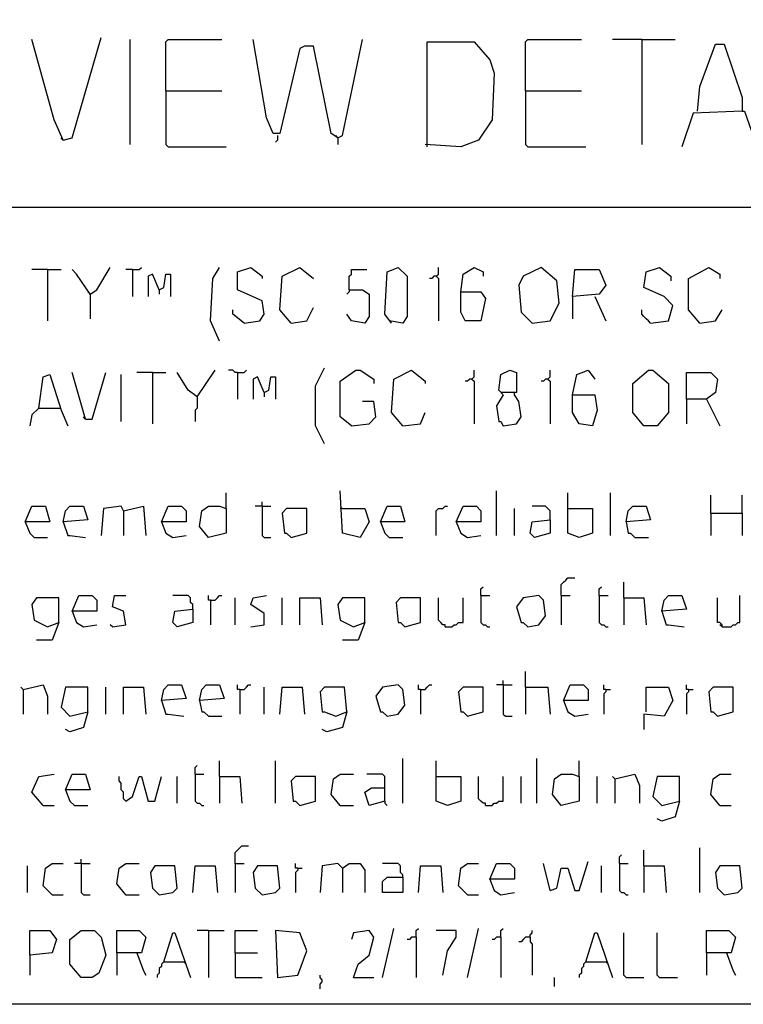
# Model space of a CAD drawing. Extents: x 0.16 to 7.56, y 0.46 to 9.88.
# Drawn here: x 2.13 to 3.11, y 0.46 to 1.79 of the extents above; entities that cross this region are included whole.
import ezdxf

# ---------------------------------------------------------------- set-up
doc = ezdxf.new("R2010")
doc.units = 0
doc.header["$MEASUREMENT"] = 0
doc.layers.add('PFV', color=7, linetype='Continuous')

msp = doc.modelspace()

# ---------------------------------------------------------------- linework, layer by layer
at = {"layer": 'PFV', "color": 0}
for points in [[(0.160606, 0.457576, 0), (0.160606, 9.884848, 0), (7.560606, 9.884848, 0), (7.563636, 0.457576, 0), (0.160606, 0.457576, 0)], [(2.187879, 1.630303, 0), (2.175758, 1.657576, 0), (2.145455, 1.766667, 0)], [(2.187879, 1.630303, 0), (2.2, 1.633333, 0), (2.239394, 1.769697, 0)], [(2.278788, 1.624242, 0), (2.278788, 1.766667, 0)], [(2.327273, 1.69697, 0), (2.327273, 1.763636, 0), (2.330303, 1.766667, 0), (2.40303, 1.766667, 0)], [(2.560606, 1.633333, 0), (2.551515, 1.639394, 0), (2.527273, 1.757576, 0), (2.515152, 1.757576, 0), (2.509091, 1.754545, 0), (2.481818, 1.639394, 0), (2.472727, 1.639394, 0), (2.463636, 1.660606, 0), (2.445455, 1.766667, 0)], [(2.560606, 1.633333, 0), (2.566667, 1.636364, 0), (2.593939, 1.766667, 0)], [(2.815152, 1.69697, 0), (2.815152, 1.763636, 0), (2.818182, 1.766667, 0), (2.890909, 1.766667, 0)], [(2.972727, 1.766667, 0), (2.933333, 1.766667, 0)], [(2.972727, 1.766667, 0), (3.018182, 1.766667, 0)], [(2.972727, 1.766667, 0), (2.972727, 1.624242, 0)], [(2.681818, 1.621212, 0), (2.681818, 1.763636, 0), (2.745455, 1.763636, 0), (2.766667, 1.739394, 0), (2.772727, 1.721212, 0), (2.769697, 1.657576, 0), (2.751515, 1.630303, 0), (2.727273, 1.621212, 0), (2.678788, 1.624242, 0)], [(3.048485, 1.669697, 0), (3.051515, 1.70303, 0), (3.072727, 1.760606, 0), (3.084848, 1.760606, 0), (3.109091, 1.687879, 0), (3.109091, 1.669697, 0), (3.042424, 1.666667, 0), (3.027273, 1.621212, 0)], [(2.327273, 1.69697, 0), (2.40303, 1.69697, 0)], [(2.327273, 1.69697, 0), (2.327273, 1.624242, 0), (2.330303, 1.621212, 0), (2.409091, 1.621212, 0)], [(2.815152, 1.69697, 0), (2.890909, 1.69697, 0)], [(2.815152, 1.69697, 0), (2.815152, 1.624242, 0), (2.818182, 1.621212, 0), (2.89697, 1.621212, 0)], [(3.109091, 1.669697, 0), (3.112121, 1.669697, 0), (3.130303, 1.618182, 0)], [(2.187879, 1.630303, 0), (2.184848, 1.633333, 0)], [(2.478788, 1.636364, 0), (2.478788, 1.630303, 0), (2.475758, 1.627273, 0)], [(2.560606, 1.633333, 0), (2.557576, 1.636364, 0)], [(2.560606, 1.633333, 0), (2.560606, 1.624242, 0)], [(1.548485, 1.539394, 0), (6.130303, 1.539394, 0)], [(2.224242, 1.421212, 0), (2.233333, 1.427273, 0), (2.251515, 1.457576, 0)], [(2.281818, 1.454545, 0), (2.290909, 1.454545, 0), (2.293939, 1.457576, 0)], [(2.4, 1.357576, 0), (2.387879, 1.384848, 0), (2.390909, 1.442424, 0), (2.4, 1.457576, 0)], [(2.433333, 1.381818, 0), (2.454545, 1.384848, 0), (2.460606, 1.393939, 0), (2.457576, 1.412121, 0), (2.424242, 1.427273, 0), (2.424242, 1.451515, 0), (2.442424, 1.457576, 0), (2.457576, 1.445455, 0), (2.457576, 1.442424, 0)], [(2.49697, 1.381818, 0), (2.481818, 1.4, 0), (2.484848, 1.445455, 0), (2.509091, 1.457576, 0), (2.527273, 1.442424, 0)], [(2.633333, 1.381818, 0), (2.624242, 1.393939, 0), (2.627273, 1.451515, 0), (2.642424, 1.457576, 0), (2.654545, 1.445455, 0), (2.654545, 1.390909, 0), (2.648485, 1.381818, 0), (2.630303, 1.384848, 0)], [(2.693939, 1.445455, 0), (2.69697, 1.448485, 0), (2.69697, 1.457576, 0)], [(2.727273, 1.424242, 0), (2.730303, 1.448485, 0), (2.745455, 1.457576, 0), (2.757576, 1.451515, 0), (2.757576, 1.445455, 0)], [(2.824242, 1.381818, 0), (2.848485, 1.384848, 0), (2.860606, 1.409091, 0), (2.857576, 1.439394, 0), (2.836364, 1.457576, 0), (2.812121, 1.445455, 0), (2.806061, 1.433333, 0), (2.809091, 1.39697, 0), (2.824242, 1.381818, 0)], [(2.984848, 1.381818, 0), (3.009091, 1.384848, 0), (3.015152, 1.406061, 0), (3.00303, 1.418182, 0), (2.975758, 1.430303, 0), (2.978788, 1.451515, 0), (2.99697, 1.457576, 0), (3.012121, 1.445455, 0), (3.012121, 1.439394, 0)], [(3.051515, 1.381818, 0), (3.036364, 1.4, 0), (3.036364, 1.442424, 0), (3.063636, 1.457576, 0), (3.078788, 1.448485, 0), (3.078788, 1.442424, 0)], [(2.166667, 1.454545, 0), (2.145455, 1.454545, 0)], [(2.166667, 1.454545, 0), (2.184848, 1.454545, 0)], [(2.166667, 1.454545, 0), (2.166667, 1.384848, 0)], [(2.224242, 1.421212, 0), (2.206061, 1.448485, 0), (2.2, 1.454545, 0)], [(2.281818, 1.454545, 0), (2.272727, 1.454545, 0)], [(2.281818, 1.454545, 0), (2.281818, 1.418182, 0)], [(2.318182, 1.427273, 0), (2.309091, 1.448485, 0), (2.30303, 1.445455, 0), (2.30303, 1.418182, 0)], [(2.318182, 1.427273, 0), (2.324242, 1.430303, 0), (2.327273, 1.448485, 0), (2.333333, 1.448485, 0), (2.333333, 1.418182, 0)], [(2.575758, 1.427273, 0), (2.575758, 1.445455, 0), (2.578788, 1.448485, 0), (2.578788, 1.454545, 0), (2.6, 1.454545, 0)], [(2.693939, 1.445455, 0), (2.690909, 1.445455, 0), (2.687879, 1.442424, 0), (2.684848, 1.442424, 0)], [(2.693939, 1.445455, 0), (2.69697, 1.442424, 0), (2.69697, 1.384848, 0)], [(2.878788, 1.418182, 0), (2.881818, 1.454545, 0), (2.915152, 1.454545, 0), (2.924242, 1.433333, 0), (2.915152, 1.421212, 0), (2.878788, 1.418182, 0), (2.878788, 1.387879, 0)], [(2.224242, 1.421212, 0), (2.221212, 1.424242, 0)], [(2.224242, 1.421212, 0), (2.224242, 1.387879, 0)], [(2.318182, 1.427273, 0), (2.318182, 1.421212, 0)], [(2.575758, 1.427273, 0), (2.593939, 1.427273, 0), (2.60303, 1.421212, 0), (2.60303, 1.390909, 0), (2.59697, 1.381818, 0), (2.578788, 1.384848, 0), (2.572727, 1.393939, 0)], [(2.575758, 1.427273, 0), (2.575758, 1.424242, 0), (2.572727, 1.421212, 0)], [(2.727273, 1.424242, 0), (2.754545, 1.424242, 0), (2.760606, 1.415152, 0), (2.754545, 1.384848, 0), (2.733333, 1.384848, 0), (2.727273, 1.39697, 0), (2.727273, 1.424242, 0)], [(2.909091, 1.418182, 0), (2.924242, 1.384848, 0)], [(2.49697, 1.381818, 0), (2.518182, 1.384848, 0), (2.527273, 1.40303, 0)], [(2.433333, 1.381818, 0), (2.418182, 1.393939, 0), (2.418182, 1.4, 0)], [(2.984848, 1.381818, 0), (2.981818, 1.384848, 0), (2.978788, 1.387879, 0), (2.975758, 1.390909, 0), (2.972727, 1.393939, 0), (2.972727, 1.4, 0)], [(3.051515, 1.381818, 0), (3.072727, 1.384848, 0), (3.081818, 1.4, 0)], [(2.154545, 1.266667, 0), (2.160606, 1.309091, 0), (2.169697, 1.312121, 0), (2.184848, 1.263636, 0), (2.193939, 1.242424, 0)], [(2.218182, 1.251515, 0), (2.2, 1.315152, 0)], [(2.218182, 1.251515, 0), (2.227273, 1.251515, 0), (2.245455, 1.315152, 0)], [(2.266667, 1.248485, 0), (2.266667, 1.312121, 0)], [(2.309091, 1.315152, 0), (2.287879, 1.315152, 0)], [(2.309091, 1.315152, 0), (2.327273, 1.315152, 0)], [(2.309091, 1.315152, 0), (2.309091, 1.245455, 0)], [(2.369697, 1.281818, 0), (2.357576, 1.290909, 0), (2.342424, 1.315152, 0)], [(2.369697, 1.281818, 0), (2.393939, 1.318182, 0)], [(2.424242, 1.315152, 0), (2.421212, 1.315152, 0), (2.418182, 1.318182, 0), (2.412121, 1.318182, 0)], [(2.424242, 1.315152, 0), (2.433333, 1.315152, 0), (2.436364, 1.318182, 0)], [(2.424242, 1.315152, 0), (2.424242, 1.278788, 0)], [(2.542424, 1.218182, 0), (2.530303, 1.242424, 0), (2.530303, 1.29697, 0), (2.542424, 1.321212, 0)], [(2.578788, 1.242424, 0), (2.563636, 1.254545, 0), (2.563636, 1.30303, 0), (2.584848, 1.318182, 0), (2.590909, 1.318182, 0), (2.609091, 1.306061, 0), (2.609091, 1.3, 0)], [(2.648485, 1.242424, 0), (2.633333, 1.260606, 0), (2.636364, 1.306061, 0), (2.660606, 1.318182, 0), (2.678788, 1.30303, 0), (2.678788, 1.3, 0)], [(2.742424, 1.306061, 0), (2.745455, 1.309091, 0), (2.745455, 1.318182, 0)], [(2.784848, 1.284848, 0), (2.778788, 1.290909, 0), (2.781818, 1.312121, 0), (2.793939, 1.318182, 0), (2.80303, 1.315152, 0), (2.80303, 1.287879, 0), (2.781818, 1.287879, 0)], [(2.845455, 1.306061, 0), (2.848485, 1.309091, 0), (2.848485, 1.318182, 0)], [(2.878788, 1.284848, 0), (2.884848, 1.312121, 0), (2.9, 1.318182, 0), (2.909091, 1.306061, 0)], [(2.975758, 1.242424, 0), (2.960606, 1.260606, 0), (2.960606, 1.3, 0), (2.981818, 1.318182, 0), (2.987879, 1.318182, 0), (3.009091, 1.3, 0), (3.009091, 1.260606, 0), (2.993939, 1.242424, 0), (2.975758, 1.242424, 0)], [(3.033333, 1.278788, 0), (3.033333, 1.315152, 0), (3.066667, 1.315152, 0), (3.075758, 1.306061, 0), (3.072727, 1.287879, 0), (3.060606, 1.278788, 0), (3.033333, 1.278788, 0), (3.033333, 1.245455, 0)], [(2.460606, 1.287879, 0), (2.451515, 1.309091, 0), (2.445455, 1.306061, 0), (2.445455, 1.278788, 0)], [(2.460606, 1.287879, 0), (2.466667, 1.290909, 0), (2.469697, 1.309091, 0), (2.475758, 1.309091, 0), (2.475758, 1.278788, 0)], [(2.742424, 1.306061, 0), (2.739394, 1.306061, 0), (2.736364, 1.30303, 0), (2.733333, 1.30303, 0)], [(2.742424, 1.306061, 0), (2.745455, 1.30303, 0), (2.745455, 1.245455, 0)], [(2.845455, 1.306061, 0), (2.842424, 1.306061, 0), (2.839394, 1.30303, 0), (2.836364, 1.30303, 0)], [(2.845455, 1.306061, 0), (2.848485, 1.30303, 0), (2.848485, 1.245455, 0)], [(2.460606, 1.287879, 0), (2.460606, 1.281818, 0)], [(2.784848, 1.284848, 0), (2.775758, 1.269697, 0), (2.778788, 1.248485, 0), (2.781818, 1.248485, 0), (2.784848, 1.242424, 0), (2.80303, 1.245455, 0), (2.809091, 1.254545, 0), (2.806061, 1.275758, 0), (2.8, 1.284848, 0)], [(2.8, 1.284848, 0), (2.8, 1.287879, 0)], [(2.878788, 1.284848, 0), (2.909091, 1.284848, 0), (2.912121, 1.263636, 0), (2.906061, 1.242424, 0), (2.887879, 1.245455, 0), (2.878788, 1.260606, 0), (2.878788, 1.284848, 0)], [(2.369697, 1.281818, 0), (2.369697, 1.266667, 0), (2.366667, 1.263636, 0), (2.366667, 1.248485, 0)], [(2.578788, 1.242424, 0), (2.60303, 1.245455, 0), (2.612121, 1.254545, 0), (2.609091, 1.275758, 0), (2.593939, 1.275758, 0)], [(3.060606, 1.278788, 0), (3.078788, 1.242424, 0)], [(2.154545, 1.266667, 0), (2.145455, 1.257576, 0), (2.142424, 1.242424, 0)], [(2.154545, 1.266667, 0), (2.181818, 1.266667, 0)], [(2.181818, 1.266667, 0), (2.184848, 1.266667, 0)], [(2.648485, 1.242424, 0), (2.672727, 1.245455, 0), (2.678788, 1.260606, 0)], [(2.218182, 1.251515, 0), (2.215152, 1.254545, 0)], [(2.409091, 1.130303, 0), (2.409091, 1.151515, 0)], [(2.566667, 1.130303, 0), (2.59697, 1.130303, 0), (2.60303, 1.112121, 0), (2.590909, 1.090909, 0), (2.566667, 1.09697, 0), (2.563636, 1.154545, 0)], [(2.775758, 1.093939, 0), (2.775758, 1.154545, 0)], [(2.872727, 1.130303, 0), (2.872727, 1.151515, 0)], [(2.930303, 1.093939, 0), (2.930303, 1.151515, 0)], [(2.457576, 1.133333, 0), (2.457576, 1.139394, 0)], [(3.066667, 1.124242, 0), (3.066667, 1.148485, 0)], [(3.109091, 1.124242, 0), (3.109091, 1.148485, 0)], [(2.136364, 1.112121, 0), (2.145455, 1.133333, 0), (2.163636, 1.133333, 0), (2.169697, 1.112121, 0), (2.136364, 1.112121, 0), (2.142424, 1.09697, 0), (2.148485, 1.090909, 0), (2.166667, 1.090909, 0)], [(2.187879, 1.112121, 0), (2.190909, 1.127273, 0), (2.19697, 1.133333, 0), (2.215152, 1.133333, 0), (2.221212, 1.115152, 0), (2.187879, 1.112121, 0), (2.193939, 1.093939, 0), (2.19697, 1.093939, 0), (2.218182, 1.090909, 0)], [(2.269697, 1.127273, 0), (2.266667, 1.133333, 0), (2.242424, 1.130303, 0), (2.239394, 1.093939, 0)], [(2.269697, 1.127273, 0), (2.29697, 1.133333, 0), (2.3, 1.093939, 0)], [(2.269697, 1.127273, 0), (2.269697, 1.093939, 0)], [(2.321212, 1.112121, 0), (2.330303, 1.133333, 0), (2.348485, 1.133333, 0), (2.354545, 1.127273, 0), (2.354545, 1.112121, 0), (2.321212, 1.112121, 0), (2.327273, 1.09697, 0), (2.336364, 1.090909, 0), (2.354545, 1.093939, 0)], [(2.409091, 1.130303, 0), (2.409091, 1.09697, 0), (2.384848, 1.090909, 0), (2.372727, 1.106061, 0), (2.375758, 1.127273, 0), (2.384848, 1.133333, 0), (2.4, 1.133333, 0), (2.409091, 1.130303, 0)], [(2.457576, 1.133333, 0), (2.448485, 1.133333, 0)], [(2.457576, 1.133333, 0), (2.469697, 1.133333, 0)], [(2.457576, 1.133333, 0), (2.457576, 1.093939, 0), (2.460606, 1.090909, 0), (2.469697, 1.090909, 0)], [(2.49697, 1.090909, 0), (2.518182, 1.09697, 0), (2.518182, 1.130303, 0), (2.490909, 1.130303, 0), (2.484848, 1.124242, 0), (2.487879, 1.09697, 0), (2.490909, 1.09697, 0), (2.49697, 1.090909, 0)], [(2.566667, 1.130303, 0), (2.563636, 1.130303, 0)], [(2.618182, 1.112121, 0), (2.627273, 1.133333, 0), (2.645455, 1.133333, 0), (2.651515, 1.112121, 0), (2.618182, 1.112121, 0), (2.624242, 1.09697, 0), (2.630303, 1.090909, 0), (2.648485, 1.090909, 0)], [(2.693939, 1.093939, 0), (2.693939, 1.127273, 0), (2.69697, 1.130303, 0), (2.70303, 1.130303, 0), (2.706061, 1.133333, 0), (2.709091, 1.133333, 0)], [(2.721212, 1.112121, 0), (2.730303, 1.133333, 0), (2.748485, 1.133333, 0), (2.754545, 1.127273, 0), (2.754545, 1.112121, 0), (2.721212, 1.112121, 0), (2.727273, 1.09697, 0), (2.736364, 1.090909, 0), (2.754545, 1.093939, 0)], [(2.8, 1.093939, 0), (2.8, 1.130303, 0)], [(2.848485, 1.115152, 0), (2.848485, 1.127273, 0), (2.845455, 1.130303, 0), (2.842424, 1.133333, 0), (2.824242, 1.133333, 0)], [(2.872727, 1.130303, 0), (2.906061, 1.130303, 0), (2.906061, 1.09697, 0), (2.887879, 1.090909, 0), (2.872727, 1.09697, 0), (2.872727, 1.130303, 0)], [(2.951515, 1.112121, 0), (2.954545, 1.127273, 0), (2.960606, 1.133333, 0), (2.978788, 1.133333, 0), (2.984848, 1.115152, 0), (2.951515, 1.112121, 0), (2.954545, 1.09697, 0), (2.957576, 1.09697, 0), (2.963636, 1.090909, 0), (2.981818, 1.090909, 0)], [(3.066667, 1.124242, 0), (3.109091, 1.124242, 0), (3.109091, 1.093939, 0)], [(3.066667, 1.124242, 0), (3.066667, 1.093939, 0)], [(2.848485, 1.115152, 0), (2.848485, 1.09697, 0), (2.827273, 1.090909, 0), (2.821212, 1.09697, 0), (2.824242, 1.112121, 0), (2.848485, 1.115152, 0)], [(2.863636, 1.012121, 0), (2.863636, 1.027273, 0), (2.866667, 1.030303, 0), (2.869697, 1.033333, 0), (2.872727, 1.036364, 0), (2.881818, 1.036364, 0)], [(2.948485, 1.009091, 0), (2.948485, 1.030303, 0)], [(2.754545, 1.012121, 0), (2.754545, 1.021212, 0), (2.757576, 1.024242, 0)], [(2.915152, 1.012121, 0), (2.915152, 1.021212, 0), (2.918182, 1.024242, 0)], [(2.181818, 0.975758, 0), (2.181818, 1.009091, 0), (2.151515, 1.009091, 0), (2.145455, 1, 0), (2.148485, 0.978788, 0), (2.166667, 0.969697, 0), (2.181818, 0.975758, 0), (2.172727, 0.951515, 0), (2.151515, 0.951515, 0)], [(2.2, 0.990909, 0), (2.209091, 1.012121, 0), (2.227273, 1.012121, 0), (2.233333, 1.006061, 0), (2.233333, 0.990909, 0), (2.2, 0.990909, 0), (2.206061, 0.975758, 0), (2.215152, 0.969697, 0), (2.233333, 0.972727, 0)], [(2.254545, 0.969697, 0), (2.272727, 0.972727, 0), (2.269697, 0.990909, 0), (2.254545, 0.99697, 0), (2.257576, 1.012121, 0), (2.272727, 1.012121, 0)], [(2.363636, 0.993939, 0), (2.363636, 1, 0), (2.360606, 1.00303, 0), (2.360606, 1.009091, 0), (2.357576, 1.012121, 0), (2.336364, 1.012121, 0)], [(2.387879, 1.006061, 0), (2.384848, 1.006061, 0), (2.384848, 1.012121, 0)], [(2.387879, 1.006061, 0), (2.393939, 1.006061, 0), (2.39697, 1.009091, 0), (2.4, 1.012121, 0), (2.40303, 1.012121, 0)], [(2.387879, 1.006061, 0), (2.387879, 0.972727, 0)], [(2.421212, 0.972727, 0), (2.421212, 1.009091, 0)], [(2.442424, 0.969697, 0), (2.460606, 0.972727, 0), (2.460606, 0.987879, 0), (2.442424, 1, 0), (2.445455, 1.009091, 0), (2.463636, 1.012121, 0)], [(2.484848, 0.972727, 0), (2.484848, 1.009091, 0)], [(2.509091, 0.972727, 0), (2.509091, 1.009091, 0), (2.536364, 1.009091, 0), (2.539394, 0.972727, 0)], [(2.59697, 0.975758, 0), (2.59697, 1.009091, 0), (2.566667, 1.009091, 0), (2.560606, 1, 0), (2.563636, 0.978788, 0), (2.581818, 0.969697, 0), (2.59697, 0.975758, 0), (2.587879, 0.951515, 0), (2.566667, 0.951515, 0)], [(2.651515, 0.969697, 0), (2.672727, 0.975758, 0), (2.672727, 1.009091, 0), (2.645455, 1.009091, 0), (2.639394, 1.00303, 0), (2.642424, 0.975758, 0), (2.645455, 0.975758, 0), (2.651515, 0.969697, 0)], [(2.706061, 0.969697, 0), (2.706061, 0.972727, 0), (2.70303, 0.972727, 0), (2.7, 0.975758, 0), (2.69697, 0.978788, 0), (2.69697, 1.009091, 0)], [(2.706061, 0.969697, 0), (2.715152, 0.969697, 0), (2.718182, 0.972727, 0), (2.721212, 0.972727, 0), (2.724242, 0.975758, 0), (2.730303, 0.975758, 0), (2.730303, 1.009091, 0)], [(2.754545, 1.012121, 0), (2.766667, 1.012121, 0)], [(2.754545, 1.012121, 0), (2.754545, 0.975758, 0), (2.757576, 0.972727, 0), (2.760606, 0.972727, 0), (2.763636, 0.969697, 0), (2.766667, 0.969697, 0)], [(2.818182, 0.969697, 0), (2.833333, 0.972727, 0), (2.842424, 0.984848, 0), (2.839394, 1.006061, 0), (2.833333, 1.012121, 0), (2.812121, 1.009091, 0), (2.80303, 0.99697, 0), (2.809091, 0.975758, 0), (2.812121, 0.975758, 0), (2.818182, 0.969697, 0)], [(2.863636, 1.012121, 0), (2.875758, 1.012121, 0)], [(2.863636, 1.012121, 0), (2.863636, 0.972727, 0)], [(2.915152, 1.012121, 0), (2.927273, 1.012121, 0)], [(2.915152, 1.012121, 0), (2.915152, 0.975758, 0), (2.918182, 0.972727, 0), (2.921212, 0.972727, 0), (2.924242, 0.969697, 0), (2.927273, 0.969697, 0)], [(2.948485, 1.009091, 0), (2.975758, 1.009091, 0), (2.978788, 0.972727, 0)], [(2.948485, 1.009091, 0), (2.948485, 0.972727, 0)], [(3, 0.990909, 0), (3.00303, 1.006061, 0), (3.009091, 1.012121, 0), (3.027273, 1.012121, 0), (3.033333, 0.993939, 0), (3, 0.990909, 0), (3.006061, 0.972727, 0), (3.009091, 0.972727, 0), (3.030303, 0.969697, 0)], [(3.081818, 0.969697, 0), (3.081818, 0.972727, 0), (3.078788, 0.975758, 0), (3.075758, 0.975758, 0), (3.075758, 1.009091, 0)], [(3.081818, 0.969697, 0), (3.093939, 0.969697, 0), (3.09697, 0.972727, 0), (3.1, 0.972727, 0), (3.10303, 0.975758, 0), (3.106061, 0.975758, 0), (3.106061, 1.012121, 0)], [(2.363636, 0.993939, 0), (2.363636, 0.975758, 0), (2.342424, 0.969697, 0), (2.336364, 0.975758, 0), (2.339394, 0.990909, 0), (2.363636, 0.993939, 0)], [(2.254545, 0.969697, 0), (2.251515, 0.972727, 0)], [(3.081818, 0.969697, 0), (3.078788, 0.972727, 0)], [(2.815152, 0.887879, 0), (2.815152, 0.909091, 0)], [(2.784848, 0.890909, 0), (2.784848, 0.89697, 0)], [(2.133333, 0.884848, 0), (2.130303, 0.887879, 0)], [(2.133333, 0.884848, 0), (2.160606, 0.890909, 0), (2.166667, 0.875758, 0), (2.166667, 0.851515, 0)], [(2.133333, 0.884848, 0), (2.133333, 0.851515, 0)], [(2.221212, 0.854545, 0), (2.221212, 0.887879, 0), (2.190909, 0.887879, 0), (2.184848, 0.860606, 0), (2.19697, 0.848485, 0), (2.221212, 0.854545, 0), (2.215152, 0.833333, 0), (2.19697, 0.827273, 0), (2.190909, 0.830303, 0)], [(2.245455, 0.851515, 0), (2.245455, 0.887879, 0)], [(2.269697, 0.851515, 0), (2.269697, 0.887879, 0), (2.29697, 0.887879, 0), (2.3, 0.851515, 0)], [(2.321212, 0.869697, 0), (2.324242, 0.884848, 0), (2.330303, 0.890909, 0), (2.348485, 0.890909, 0), (2.354545, 0.872727, 0), (2.321212, 0.869697, 0), (2.327273, 0.851515, 0), (2.330303, 0.851515, 0), (2.351515, 0.848485, 0)], [(2.372727, 0.869697, 0), (2.375758, 0.884848, 0), (2.381818, 0.890909, 0), (2.4, 0.890909, 0), (2.406061, 0.872727, 0), (2.372727, 0.869697, 0), (2.375758, 0.854545, 0), (2.378788, 0.854545, 0), (2.384848, 0.848485, 0), (2.40303, 0.848485, 0)], [(2.427273, 0.884848, 0), (2.424242, 0.884848, 0), (2.424242, 0.890909, 0)], [(2.427273, 0.884848, 0), (2.433333, 0.884848, 0), (2.436364, 0.887879, 0), (2.439394, 0.890909, 0), (2.442424, 0.890909, 0)], [(2.427273, 0.884848, 0), (2.427273, 0.851515, 0)], [(2.460606, 0.851515, 0), (2.460606, 0.887879, 0)], [(2.481818, 0.851515, 0), (2.484848, 0.887879, 0), (2.512121, 0.887879, 0), (2.515152, 0.851515, 0)], [(2.572727, 0.854545, 0), (2.569697, 0.887879, 0), (2.542424, 0.887879, 0), (2.536364, 0.881818, 0), (2.539394, 0.854545, 0), (2.542424, 0.854545, 0), (2.557576, 0.848485, 0), (2.572727, 0.854545, 0), (2.566667, 0.833333, 0), (2.545455, 0.827273, 0), (2.539394, 0.830303, 0)], [(2.627273, 0.848485, 0), (2.642424, 0.851515, 0), (2.651515, 0.863636, 0), (2.648485, 0.884848, 0), (2.642424, 0.890909, 0), (2.621212, 0.887879, 0), (2.612121, 0.875758, 0), (2.618182, 0.854545, 0), (2.621212, 0.854545, 0), (2.627273, 0.848485, 0)], [(2.672727, 0.884848, 0), (2.669697, 0.884848, 0), (2.669697, 0.890909, 0)], [(2.672727, 0.884848, 0), (2.678788, 0.884848, 0), (2.681818, 0.887879, 0), (2.684848, 0.890909, 0), (2.687879, 0.890909, 0)], [(2.672727, 0.884848, 0), (2.672727, 0.851515, 0)], [(2.736364, 0.848485, 0), (2.757576, 0.854545, 0), (2.757576, 0.887879, 0), (2.730303, 0.887879, 0), (2.724242, 0.881818, 0), (2.727273, 0.854545, 0), (2.730303, 0.854545, 0), (2.736364, 0.848485, 0)], [(2.784848, 0.890909, 0), (2.775758, 0.890909, 0)], [(2.784848, 0.890909, 0), (2.79697, 0.890909, 0)], [(2.784848, 0.890909, 0), (2.784848, 0.851515, 0), (2.787879, 0.848485, 0), (2.79697, 0.848485, 0)], [(2.815152, 0.887879, 0), (2.845455, 0.887879, 0), (2.848485, 0.851515, 0)], [(2.815152, 0.887879, 0), (2.815152, 0.851515, 0)], [(2.866667, 0.869697, 0), (2.875758, 0.890909, 0), (2.893939, 0.890909, 0), (2.9, 0.884848, 0), (2.9, 0.869697, 0), (2.866667, 0.869697, 0), (2.872727, 0.854545, 0), (2.881818, 0.848485, 0), (2.9, 0.851515, 0)], [(2.924242, 0.884848, 0), (2.921212, 0.884848, 0), (2.921212, 0.890909, 0)], [(2.924242, 0.884848, 0), (2.924242, 0.881818, 0), (2.921212, 0.878788, 0), (2.921212, 0.851515, 0)], [(2.924242, 0.884848, 0), (2.930303, 0.884848, 0)], [(2.978788, 0.854545, 0), (2.978788, 0.887879, 0), (3.009091, 0.887879, 0), (3.015152, 0.869697, 0), (3.00303, 0.848485, 0), (2.975758, 0.851515, 0), (2.975758, 0.830303, 0)], [(3.036364, 0.884848, 0), (3.033333, 0.884848, 0), (3.033333, 0.890909, 0)], [(3.036364, 0.884848, 0), (3.036364, 0.881818, 0), (3.033333, 0.878788, 0), (3.033333, 0.851515, 0)], [(3.036364, 0.884848, 0), (3.042424, 0.884848, 0)], [(3.075758, 0.848485, 0), (3.09697, 0.854545, 0), (3.09697, 0.887879, 0), (3.069697, 0.887879, 0), (3.063636, 0.881818, 0), (3.066667, 0.854545, 0), (3.069697, 0.854545, 0), (3.075758, 0.848485, 0)], [(2.648485, 0.730303, 0), (2.648485, 0.790909, 0)], [(2.830303, 0.730303, 0), (2.830303, 0.790909, 0)], [(2.366667, 0.769697, 0), (2.366667, 0.778788, 0), (2.369697, 0.781818, 0)], [(2.4, 0.766667, 0), (2.4, 0.787879, 0)], [(2.475758, 0.730303, 0), (2.475758, 0.787879, 0)], [(2.693939, 0.766667, 0), (2.693939, 0.787879, 0)], [(2.887879, 0.766667, 0), (2.887879, 0.787879, 0)], [(2.160606, 0.727273, 0), (2.145455, 0.745455, 0), (2.154545, 0.766667, 0), (2.175758, 0.769697, 0)], [(2.190909, 0.748485, 0), (2.2, 0.769697, 0), (2.218182, 0.769697, 0), (2.224242, 0.748485, 0), (2.190909, 0.748485, 0), (2.19697, 0.733333, 0), (2.20303, 0.727273, 0), (2.221212, 0.727273, 0)], [(2.272727, 0.733333, 0), (2.269697, 0.736364, 0), (2.269697, 0.745455, 0), (2.266667, 0.748485, 0), (2.266667, 0.757576, 0), (2.263636, 0.760606, 0), (2.263636, 0.766667, 0)], [(2.272727, 0.733333, 0), (2.281818, 0.739394, 0), (2.290909, 0.766667, 0), (2.293939, 0.766667, 0), (2.30303, 0.733333, 0), (2.312121, 0.733333, 0), (2.321212, 0.766667, 0)], [(2.342424, 0.730303, 0), (2.342424, 0.766667, 0)], [(2.366667, 0.769697, 0), (2.378788, 0.769697, 0)], [(2.366667, 0.769697, 0), (2.366667, 0.733333, 0), (2.369697, 0.730303, 0), (2.372727, 0.730303, 0), (2.375758, 0.727273, 0), (2.378788, 0.727273, 0)], [(2.4, 0.766667, 0), (2.427273, 0.766667, 0), (2.430303, 0.730303, 0)], [(2.4, 0.766667, 0), (2.4, 0.730303, 0)], [(2.509091, 0.727273, 0), (2.530303, 0.733333, 0), (2.530303, 0.766667, 0), (2.50303, 0.766667, 0), (2.49697, 0.760606, 0), (2.5, 0.733333, 0), (2.50303, 0.733333, 0), (2.509091, 0.727273, 0)], [(2.563636, 0.727273, 0), (2.551515, 0.742424, 0), (2.554545, 0.763636, 0), (2.563636, 0.769697, 0), (2.581818, 0.769697, 0)], [(2.624242, 0.733333, 0), (2.624242, 0.766667, 0), (2.621212, 0.769697, 0), (2.6, 0.769697, 0)], [(2.693939, 0.766667, 0), (2.727273, 0.766667, 0), (2.727273, 0.733333, 0), (2.709091, 0.727273, 0), (2.693939, 0.733333, 0), (2.693939, 0.766667, 0)], [(2.760606, 0.727273, 0), (2.760606, 0.730303, 0), (2.757576, 0.730303, 0), (2.754545, 0.733333, 0), (2.751515, 0.736364, 0), (2.751515, 0.766667, 0)], [(2.760606, 0.727273, 0), (2.769697, 0.727273, 0), (2.772727, 0.730303, 0), (2.775758, 0.730303, 0), (2.778788, 0.733333, 0), (2.784848, 0.733333, 0), (2.784848, 0.766667, 0)], [(2.809091, 0.730303, 0), (2.809091, 0.766667, 0)], [(2.887879, 0.766667, 0), (2.887879, 0.733333, 0), (2.863636, 0.727273, 0), (2.851515, 0.742424, 0), (2.854545, 0.763636, 0), (2.863636, 0.769697, 0), (2.878788, 0.769697, 0), (2.887879, 0.766667, 0)], [(2.912121, 0.730303, 0), (2.912121, 0.766667, 0)], [(2.936364, 0.763636, 0), (2.933333, 0.766667, 0)], [(2.936364, 0.763636, 0), (2.963636, 0.769697, 0), (2.969697, 0.754545, 0), (2.969697, 0.730303, 0)], [(2.936364, 0.763636, 0), (2.936364, 0.730303, 0)], [(3.024242, 0.733333, 0), (3.024242, 0.766667, 0), (2.993939, 0.766667, 0), (2.987879, 0.739394, 0), (3, 0.727273, 0), (3.024242, 0.733333, 0), (3.018182, 0.712121, 0), (3, 0.706061, 0), (2.993939, 0.709091, 0)], [(3.078788, 0.727273, 0), (3.066667, 0.742424, 0), (3.069697, 0.763636, 0), (3.078788, 0.769697, 0), (3.093939, 0.769697, 0)], [(2.624242, 0.733333, 0), (2.60303, 0.727273, 0), (2.59697, 0.745455, 0), (2.606061, 0.751515, 0), (2.624242, 0.751515, 0)], [(2.160606, 0.727273, 0), (2.175758, 0.727273, 0)], [(2.563636, 0.727273, 0), (2.560606, 0.730303, 0)], [(2.563636, 0.727273, 0), (2.581818, 0.727273, 0)], [(2.624242, 0.733333, 0), (2.624242, 0.730303, 0), (2.627273, 0.727273, 0)], [(3.078788, 0.727273, 0), (3.093939, 0.727273, 0)], [(2.421212, 0.648485, 0), (2.421212, 0.663636, 0), (2.424242, 0.666667, 0), (2.427273, 0.669697, 0), (2.430303, 0.672727, 0), (2.439394, 0.672727, 0)], [(3.051515, 0.609091, 0), (3.051515, 0.669697, 0)], [(2.942424, 0.648485, 0), (2.942424, 0.657576, 0), (2.945455, 0.660606, 0)], [(2.975758, 0.645455, 0), (2.975758, 0.666667, 0)], [(2.139394, 0.609091, 0), (2.139394, 0.645455, 0)], [(2.172727, 0.606061, 0), (2.160606, 0.618182, 0), (2.163636, 0.642424, 0), (2.172727, 0.648485, 0), (2.187879, 0.648485, 0)], [(2.212121, 0.648485, 0), (2.20303, 0.648485, 0)], [(2.212121, 0.648485, 0), (2.212121, 0.654545, 0)], [(2.212121, 0.648485, 0), (2.224242, 0.648485, 0)], [(2.212121, 0.648485, 0), (2.212121, 0.609091, 0), (2.215152, 0.606061, 0), (2.224242, 0.606061, 0)], [(2.272727, 0.606061, 0), (2.260606, 0.621212, 0), (2.263636, 0.642424, 0), (2.272727, 0.648485, 0), (2.290909, 0.648485, 0)], [(2.318182, 0.606061, 0), (2.336364, 0.609091, 0), (2.342424, 0.615152, 0), (2.339394, 0.645455, 0), (2.312121, 0.645455, 0), (2.306061, 0.636364, 0), (2.309091, 0.615152, 0), (2.318182, 0.606061, 0)], [(2.363636, 0.609091, 0), (2.366667, 0.645455, 0), (2.393939, 0.645455, 0), (2.39697, 0.609091, 0)], [(2.421212, 0.648485, 0), (2.433333, 0.648485, 0)], [(2.421212, 0.648485, 0), (2.421212, 0.609091, 0)], [(2.457576, 0.606061, 0), (2.475758, 0.609091, 0), (2.481818, 0.615152, 0), (2.478788, 0.645455, 0), (2.451515, 0.645455, 0), (2.445455, 0.636364, 0), (2.448485, 0.615152, 0), (2.457576, 0.606061, 0)], [(2.506061, 0.642424, 0), (2.50303, 0.642424, 0), (2.50303, 0.648485, 0)], [(2.506061, 0.642424, 0), (2.506061, 0.639394, 0), (2.50303, 0.636364, 0), (2.50303, 0.609091, 0)], [(2.506061, 0.642424, 0), (2.512121, 0.642424, 0)], [(2.566667, 0.642424, 0), (2.560606, 0.648485, 0), (2.539394, 0.645455, 0), (2.536364, 0.609091, 0)], [(2.566667, 0.642424, 0), (2.575758, 0.648485, 0), (2.590909, 0.648485, 0), (2.59697, 0.639394, 0), (2.59697, 0.609091, 0)], [(2.566667, 0.642424, 0), (2.566667, 0.609091, 0)], [(2.648485, 0.630303, 0), (2.648485, 0.633333, 0), (2.645455, 0.636364, 0), (2.645455, 0.645455, 0), (2.642424, 0.648485, 0), (2.621212, 0.648485, 0)], [(2.669697, 0.609091, 0), (2.672727, 0.645455, 0), (2.7, 0.645455, 0), (2.70303, 0.609091, 0)], [(2.736364, 0.606061, 0), (2.724242, 0.618182, 0), (2.727273, 0.642424, 0), (2.736364, 0.648485, 0), (2.751515, 0.648485, 0)], [(2.766667, 0.627273, 0), (2.775758, 0.648485, 0), (2.793939, 0.648485, 0), (2.8, 0.642424, 0), (2.8, 0.627273, 0), (2.766667, 0.627273, 0), (2.772727, 0.612121, 0), (2.781818, 0.606061, 0), (2.8, 0.609091, 0)], [(2.848485, 0.612121, 0), (2.839394, 0.648485, 0)], [(2.848485, 0.612121, 0), (2.857576, 0.615152, 0), (2.863636, 0.642424, 0), (2.872727, 0.642424, 0), (2.881818, 0.612121, 0), (2.887879, 0.612121, 0), (2.9, 0.651515, 0)], [(2.918182, 0.609091, 0), (2.918182, 0.645455, 0)], [(2.942424, 0.648485, 0), (2.954545, 0.648485, 0)], [(2.942424, 0.648485, 0), (2.942424, 0.612121, 0), (2.945455, 0.609091, 0), (2.948485, 0.609091, 0), (2.951515, 0.606061, 0), (2.954545, 0.606061, 0)], [(2.975758, 0.645455, 0), (3.00303, 0.645455, 0), (3.006061, 0.609091, 0)], [(2.975758, 0.645455, 0), (2.975758, 0.609091, 0)], [(3.084848, 0.606061, 0), (3.10303, 0.609091, 0), (3.109091, 0.615152, 0), (3.106061, 0.645455, 0), (3.078788, 0.645455, 0), (3.072727, 0.636364, 0), (3.075758, 0.615152, 0), (3.084848, 0.606061, 0)], [(2.648485, 0.630303, 0), (2.648485, 0.609091, 0), (2.621212, 0.609091, 0), (2.621212, 0.624242, 0), (2.627273, 0.630303, 0), (2.648485, 0.630303, 0)], [(2.172727, 0.606061, 0), (2.187879, 0.606061, 0)], [(2.272727, 0.606061, 0), (2.269697, 0.609091, 0)], [(2.272727, 0.606061, 0), (2.290909, 0.606061, 0)], [(2.736364, 0.606061, 0), (2.751515, 0.606061, 0)], [(2.142424, 0.524242, 0), (2.142424, 0.557576, 0), (2.169697, 0.557576, 0), (2.178788, 0.545455, 0), (2.172727, 0.527273, 0), (2.142424, 0.524242, 0), (2.142424, 0.49697, 0)], [(2.212121, 0.493939, 0), (2.19697, 0.512121, 0), (2.19697, 0.545455, 0), (2.212121, 0.557576, 0), (2.230303, 0.557576, 0), (2.239394, 0.548485, 0), (2.245455, 0.524242, 0), (2.236364, 0.5, 0), (2.227273, 0.493939, 0), (2.212121, 0.493939, 0)], [(2.260606, 0.527273, 0), (2.260606, 0.557576, 0), (2.290909, 0.557576, 0), (2.3, 0.548485, 0), (2.293939, 0.527273, 0), (2.260606, 0.527273, 0), (2.260606, 0.49697, 0)], [(2.324242, 0.515152, 0), (2.336364, 0.554545, 0), (2.339394, 0.554545, 0), (2.360606, 0.493939, 0)], [(2.384848, 0.557576, 0), (2.369697, 0.557576, 0)], [(2.384848, 0.557576, 0), (2.406061, 0.557576, 0)], [(2.384848, 0.557576, 0), (2.384848, 0.493939, 0)], [(2.421212, 0.527273, 0), (2.421212, 0.557576, 0), (2.451515, 0.557576, 0)], [(2.478788, 0.493939, 0), (2.506061, 0.49697, 0), (2.518182, 0.530303, 0), (2.509091, 0.554545, 0), (2.475758, 0.557576, 0), (2.478788, 0.493939, 0)], [(2.581818, 0.493939, 0), (2.587879, 0.512121, 0), (2.60303, 0.524242, 0), (2.609091, 0.548485, 0), (2.60303, 0.557576, 0), (2.581818, 0.554545, 0), (2.578788, 0.545455, 0)], [(2.621212, 0.493939, 0), (2.636364, 0.560606, 0)], [(2.666667, 0.548485, 0), (2.660606, 0.548485, 0), (2.657576, 0.545455, 0), (2.654545, 0.545455, 0)], [(2.666667, 0.548485, 0), (2.666667, 0.557576, 0), (2.669697, 0.560606, 0)], [(2.666667, 0.548485, 0), (2.666667, 0.493939, 0)], [(2.70303, 0.49697, 0), (2.709091, 0.530303, 0), (2.721212, 0.548485, 0), (2.721212, 0.557576, 0), (2.693939, 0.557576, 0)], [(2.736364, 0.493939, 0), (2.751515, 0.560606, 0)], [(2.781818, 0.548485, 0), (2.775758, 0.548485, 0), (2.772727, 0.545455, 0), (2.769697, 0.545455, 0)], [(2.781818, 0.548485, 0), (2.781818, 0.557576, 0), (2.784848, 0.560606, 0)], [(2.781818, 0.548485, 0), (2.781818, 0.493939, 0)], [(2.821212, 0.548485, 0), (2.815152, 0.548485, 0), (2.812121, 0.545455, 0), (2.809091, 0.542424, 0), (2.806061, 0.542424, 0)], [(2.821212, 0.548485, 0), (2.821212, 0.551515, 0), (2.824242, 0.554545, 0), (2.824242, 0.557576, 0)], [(2.821212, 0.548485, 0), (2.821212, 0.542424, 0), (2.824242, 0.539394, 0), (2.824242, 0.49697, 0)], [(2.89697, 0.515152, 0), (2.909091, 0.554545, 0), (2.912121, 0.554545, 0), (2.933333, 0.493939, 0)], [(2.951515, 0.493939, 0), (2.948485, 0.49697, 0), (2.948485, 0.554545, 0)], [(2.99697, 0.493939, 0), (2.993939, 0.49697, 0), (2.993939, 0.554545, 0)], [(3.060606, 0.527273, 0), (3.060606, 0.557576, 0), (3.090909, 0.557576, 0), (3.1, 0.548485, 0), (3.093939, 0.527273, 0), (3.060606, 0.527273, 0), (3.060606, 0.49697, 0)], [(2.287879, 0.527273, 0), (2.29697, 0.50303, 0), (2.3, 0.49697, 0)], [(2.421212, 0.527273, 0), (2.451515, 0.527273, 0)], [(2.421212, 0.527273, 0), (2.421212, 0.493939, 0), (2.457576, 0.493939, 0)], [(3.087879, 0.527273, 0), (3.09697, 0.50303, 0), (3.1, 0.49697, 0)], [(2.324242, 0.515152, 0), (2.321212, 0.512121, 0), (2.321212, 0.509091, 0), (2.318182, 0.506061, 0), (2.318182, 0.5, 0), (2.315152, 0.49697, 0), (2.315152, 0.493939, 0)], [(2.324242, 0.515152, 0), (2.351515, 0.515152, 0)], [(2.351515, 0.515152, 0), (2.354545, 0.512121, 0)], [(2.89697, 0.515152, 0), (2.893939, 0.512121, 0), (2.893939, 0.509091, 0), (2.890909, 0.506061, 0), (2.890909, 0.5, 0), (2.887879, 0.49697, 0), (2.887879, 0.493939, 0)], [(2.89697, 0.515152, 0), (2.924242, 0.515152, 0)], [(2.924242, 0.515152, 0), (2.927273, 0.512121, 0)], [(2.536364, 0.478788, 0), (2.536364, 0.484848, 0), (2.539394, 0.487879, 0), (2.539394, 0.490909, 0), (2.536364, 0.493939, 0), (2.536364, 0.49697, 0)], [(2.581818, 0.493939, 0), (2.609091, 0.493939, 0)], [(2.854545, 0.481818, 0), (2.854545, 0.493939, 0)], [(2.951515, 0.493939, 0), (2.975758, 0.493939, 0)], [(2.99697, 0.493939, 0), (3.021212, 0.493939, 0)]]:
    msp.add_polyline3d(points, dxfattribs=at)

doc.saveas('drawing.dxf')
